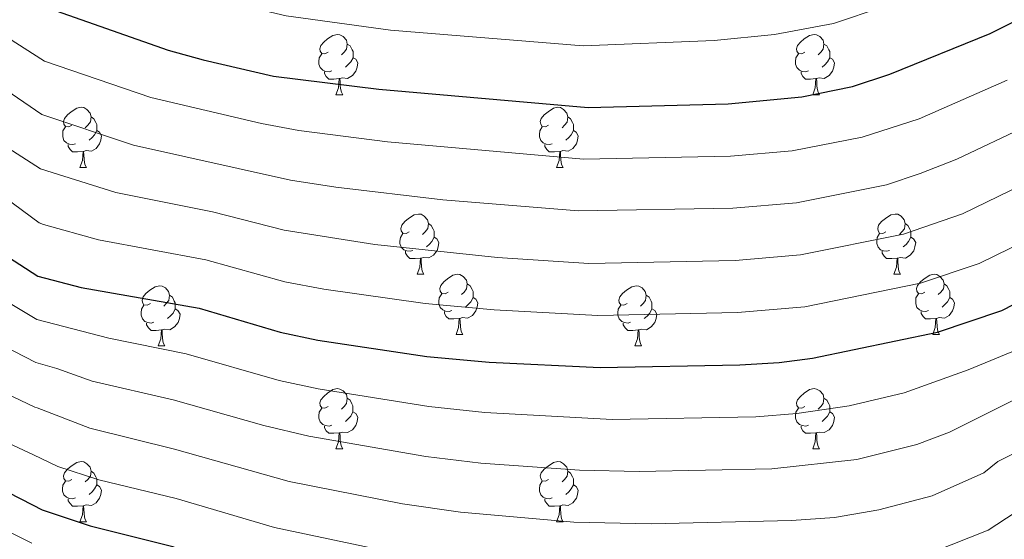
# Model space of a CAD drawing. Units: metres. Extents: x 616237 to 620743, y 4761412 to 4764459.
# Drawn here: x 618734 to 618897, y 4762687 to 4762774 of the extents above; entities that cross this region are included whole.
import ezdxf

# ---------------------------------------------------------------- set-up
doc = ezdxf.new("R2010")
doc.units = ezdxf.units.M
doc.header["$MEASUREMENT"] = 0
for name, color, linetype, lineweight in [('Nivel 36', 7, 'Continuous', 0), ('Nivel 4', 7, 'Continuous', 0), ('Nivel 5', 7, 'Continuous', 0), ('Nivel 61', 7, 'Continuous', 0), ('Nivel 63', 7, 'Continuous', 0)]:
    doc.layers.add(name, color=color, linetype=linetype, lineweight=lineweight)

msp = doc.modelspace()

# ---------------------------------------------------------------- linework, layer by layer
at = {"layer": 'Nivel 36', "color": 92, "linetype": 'Continuous', "lineweight": 0}
for p, q in [((618786.21, 4762761.17), (618787.34, 4762761.17)), ((618865.54, 4762761.17), (618866.66, 4762761.17)), ((618743.58, 4762749.03), (618744.7, 4762749.03)), ((618822.9, 4762749.03), (618824.03, 4762749.03)), ((618799.71, 4762731.27), (618800.84, 4762731.27)), ((618879.04, 4762731.27), (618880.16, 4762731.27)), ((618806.19, 4762721.23), (618807.31, 4762721.23)), ((618885.52, 4762721.23), (618886.64, 4762721.23)), ((618756.63, 4762719.33), (618757.76, 4762719.33)), ((618835.96, 4762719.33), (618837.08, 4762719.33)), ((618786.21, 4762702.18), (618787.34, 4762702.18)), ((618865.54, 4762702.18), (618866.66, 4762702.18)), ((618743.57, 4762690.04), (618744.7, 4762690.04)), ((618822.9, 4762690.04), (618824.03, 4762690.04))]:
    msp.add_line(p, q, dxfattribs=at)
at = {"layer": 'Nivel 36', "color": 92, "linetype": 'Continuous', "lineweight": 0, "flags": 128}
for points in [[(618784.91, 4762768.23), (618784.38, 4762767.97), (618783.85, 4762768.03), (618783.59, 4762768.39), (618783.53, 4762768.82), (618783.69, 4762769.34), (618784.17, 4762769.93), (618784.81, 4762770.47), (618785.71, 4762771.05), (618786.45, 4762771.21), (618786.88, 4762771.15), (618787.41, 4762770.84), (618787.94, 4762770.25), (618788.1, 4762769.61), (618787.99, 4762768.77), (618787.56, 4762768.23), (618787.14, 4762767.81)], [(618864.24, 4762768.23), (618863.71, 4762767.97), (618863.18, 4762768.02), (618862.91, 4762768.39), (618862.86, 4762768.82), (618863.02, 4762769.34), (618863.5, 4762769.93), (618864.13, 4762770.46), (618865.03, 4762771.05), (618865.78, 4762771.21), (618866.2, 4762771.15), (618866.73, 4762770.84), (618867.26, 4762770.25), (618867.42, 4762769.61), (618867.31, 4762768.76), (618866.89, 4762768.23), (618866.47, 4762767.81)], [(618788.1, 4762769.61), (618788.57, 4762769.3), (618788.89, 4762768.66), (618789.05, 4762768.34), (618789.05, 4762767.76), (618789.05, 4762767.33), (618788.68, 4762766.65), (618788.26, 4762766.17), (618787.78, 4762765.75)], [(618867.42, 4762769.61), (618867.9, 4762769.3), (618868.21, 4762768.66), (618868.37, 4762768.34), (618868.37, 4762767.76), (618868.37, 4762767.33), (618868, 4762766.64), (618867.58, 4762766.16), (618867.1, 4762765.74)], [(618785.5, 4762765.15), (618785.07, 4762764.99), (618784.49, 4762765.05), (618784.01, 4762765.27), (618783.59, 4762765.69), (618783.37, 4762766.27), (618783.37, 4762766.69), (618783.43, 4762767.28), (618783.85, 4762767.97)], [(618864.82, 4762765.15), (618864.4, 4762764.99), (618863.81, 4762765.05), (618863.34, 4762765.26), (618862.91, 4762765.69), (618862.7, 4762766.27), (618862.7, 4762766.69), (618862.75, 4762767.28), (618863.18, 4762767.97)], [(618789.05, 4762767.33), (618789.5, 4762767.09), (618789.85, 4762766.47), (618789.74, 4762765.75), (618789.53, 4762765.11), (618788.94, 4762764.37), (618788.15, 4762763.89), (618787.3, 4762763.99), (618786.87, 4762763.86)], [(618868.37, 4762767.33), (618868.83, 4762767.08), (618869.17, 4762766.47), (618869.06, 4762765.74), (618868.85, 4762765.1), (618868.27, 4762764.36), (618867.47, 4762763.88), (618866.62, 4762763.99), (618866.19, 4762763.86)], [(618786.76, 4762763.86), (618785.87, 4762763.77), (618785.02, 4762763.77), (618784.6, 4762764.21), (618784.28, 4762764.68), (618784.28, 4762764.99)], [(618866.08, 4762763.86), (618865.19, 4762763.77), (618864.35, 4762763.77), (618863.92, 4762764.2), (618863.6, 4762764.68), (618863.6, 4762764.99)], [(618786.21, 4762761.17), (618786.65, 4762762.33), (618786.76, 4762763.86), (618786.87, 4762763.86), (618786.9, 4762763.27), (618786.94, 4762762.59), (618787.01, 4762761.97), (618787.12, 4762761.57), (618787.34, 4762761.17)], [(618865.54, 4762761.17), (618865.97, 4762762.33), (618866.08, 4762763.86), (618866.19, 4762763.86), (618866.23, 4762763.27), (618866.26, 4762762.59), (618866.33, 4762761.97), (618866.45, 4762761.57), (618866.66, 4762761.17)], [(618742.28, 4762756.09), (618741.74, 4762755.83), (618741.22, 4762755.89), (618740.95, 4762756.25), (618740.9, 4762756.68), (618741.06, 4762757.2), (618741.54, 4762757.79), (618742.17, 4762758.33), (618743.07, 4762758.91), (618743.82, 4762759.07), (618744.24, 4762759.01), (618744.77, 4762758.7), (618745.3, 4762758.11), (618745.46, 4762757.47), (618745.35, 4762756.63), (618744.92, 4762756.09), (618744.5, 4762755.67)], [(618821.6, 4762756.09), (618821.07, 4762755.83), (618820.54, 4762755.89), (618820.28, 4762756.25), (618820.22, 4762756.68), (618820.38, 4762757.2), (618820.86, 4762757.79), (618821.5, 4762758.33), (618822.4, 4762758.91), (618823.14, 4762759.07), (618823.57, 4762759.01), (618824.1, 4762758.7), (618824.63, 4762758.11), (618824.79, 4762757.47), (618824.68, 4762756.62), (618824.25, 4762756.09), (618823.83, 4762755.67)], [(618745.46, 4762757.47), (618745.94, 4762757.16), (618746.25, 4762756.52), (618746.41, 4762756.2), (618746.41, 4762755.62), (618746.41, 4762755.19), (618746.04, 4762754.51), (618745.62, 4762754.03), (618745.14, 4762753.61)], [(618824.79, 4762757.47), (618825.26, 4762757.16), (618825.58, 4762756.52), (618825.74, 4762756.2), (618825.74, 4762755.62), (618825.74, 4762755.19), (618825.37, 4762754.5), (618824.95, 4762754.02), (618824.47, 4762753.6)], [(618742.86, 4762753.01), (618742.44, 4762752.85), (618741.85, 4762752.91), (618741.38, 4762753.13), (618740.95, 4762753.55), (618740.74, 4762754.13), (618740.74, 4762754.55), (618740.79, 4762755.14), (618741.22, 4762755.83)], [(618746.41, 4762755.19), (618746.86, 4762754.95), (618747.21, 4762754.33), (618747.1, 4762753.61), (618746.89, 4762752.97), (618746.3, 4762752.23), (618745.51, 4762751.75), (618744.66, 4762751.85), (618744.23, 4762751.72)], [(618822.19, 4762753.01), (618821.76, 4762752.85), (618821.18, 4762752.91), (618820.7, 4762753.13), (618820.28, 4762753.55), (618820.06, 4762754.13), (618820.06, 4762754.55), (618820.12, 4762755.14), (618820.54, 4762755.83)], [(618825.74, 4762755.19), (618826.19, 4762754.94), (618826.54, 4762754.33), (618826.43, 4762753.6), (618826.22, 4762752.96), (618825.63, 4762752.22), (618824.84, 4762751.74), (618823.99, 4762751.85), (618823.56, 4762751.72)], [(618744.12, 4762751.72), (618743.23, 4762751.63), (618742.38, 4762751.63), (618741.96, 4762752.07), (618741.64, 4762752.54), (618741.64, 4762752.85)], [(618743.58, 4762749.03), (618744.01, 4762750.19), (618744.12, 4762751.72), (618744.23, 4762751.72), (618744.26, 4762751.13), (618744.3, 4762750.45), (618744.37, 4762749.83), (618744.48, 4762749.43), (618744.7, 4762749.03)], [(618823.45, 4762751.72), (618822.56, 4762751.63), (618821.71, 4762751.63), (618821.29, 4762752.07), (618820.97, 4762752.54), (618820.97, 4762752.85)], [(618822.9, 4762749.03), (618823.34, 4762750.19), (618823.45, 4762751.72), (618823.56, 4762751.72), (618823.59, 4762751.13), (618823.63, 4762750.45), (618823.7, 4762749.83), (618823.81, 4762749.43), (618824.03, 4762749.03)], [(618798.41, 4762738.33), (618797.88, 4762738.06), (618797.35, 4762738.12), (618797.09, 4762738.49), (618797.03, 4762738.91), (618797.19, 4762739.43), (618797.67, 4762740.03), (618798.31, 4762740.56), (618799.21, 4762741.14), (618799.95, 4762741.3), (618800.38, 4762741.25), (618800.91, 4762740.93), (618801.44, 4762740.35), (618801.6, 4762739.71), (618801.49, 4762738.86), (618801.06, 4762738.33), (618800.64, 4762737.9)], [(618877.74, 4762738.33), (618877.21, 4762738.06), (618876.68, 4762738.11), (618876.42, 4762738.49), (618876.36, 4762738.91), (618876.52, 4762739.43), (618877, 4762740.03), (618877.64, 4762740.55), (618878.54, 4762741.14), (618879.28, 4762741.3), (618879.7, 4762741.25), (618880.24, 4762740.93), (618880.76, 4762740.35), (618880.92, 4762739.71), (618880.82, 4762738.85), (618880.39, 4762738.33), (618879.97, 4762737.9)], [(618801.6, 4762739.71), (618802.07, 4762739.39), (618802.39, 4762738.75), (618802.55, 4762738.43), (618802.55, 4762737.85), (618802.55, 4762737.43), (618802.18, 4762736.74), (618801.76, 4762736.26), (618801.28, 4762735.84)], [(618880.92, 4762739.71), (618881.4, 4762739.39), (618881.72, 4762738.75), (618881.88, 4762738.43), (618881.88, 4762737.85), (618881.88, 4762737.43), (618881.5, 4762736.73), (618881.08, 4762736.25), (618880.6, 4762735.83)], [(618799, 4762735.25), (618798.57, 4762735.09), (618797.99, 4762735.15), (618797.51, 4762735.36), (618797.09, 4762735.78), (618796.87, 4762736.37), (618796.87, 4762736.79), (618796.93, 4762737.37), (618797.35, 4762738.06)], [(618802.55, 4762737.43), (618803, 4762737.18), (618803.35, 4762736.56), (618803.24, 4762735.84), (618803.03, 4762735.2), (618802.44, 4762734.46), (618801.65, 4762733.98), (618800.8, 4762734.08), (618800.37, 4762733.95)], [(618878.32, 4762735.25), (618877.9, 4762735.09), (618877.32, 4762735.15), (618876.84, 4762735.35), (618876.42, 4762735.78), (618876.2, 4762736.37), (618876.2, 4762736.79), (618876.26, 4762737.37), (618876.68, 4762738.06)], [(618881.88, 4762737.43), (618882.33, 4762737.17), (618882.68, 4762736.56), (618882.56, 4762735.83), (618882.36, 4762735.19), (618881.77, 4762734.45), (618880.98, 4762733.97), (618880.12, 4762734.08), (618879.7, 4762733.95)], [(618800.26, 4762733.95), (618799.37, 4762733.87), (618798.52, 4762733.87), (618798.1, 4762734.3), (618797.78, 4762734.77), (618797.78, 4762735.09)], [(618879.58, 4762733.95), (618878.7, 4762733.87), (618877.85, 4762733.87), (618877.42, 4762734.29), (618877.1, 4762734.77), (618877.1, 4762735.09)], [(618799.71, 4762731.27), (618800.15, 4762732.43), (618800.26, 4762733.95), (618800.37, 4762733.95), (618800.4, 4762733.37), (618800.44, 4762732.68), (618800.51, 4762732.07), (618800.62, 4762731.67), (618800.84, 4762731.27)], [(618879.04, 4762731.27), (618879.48, 4762732.43), (618879.58, 4762733.95), (618879.7, 4762733.95), (618879.73, 4762733.37), (618879.76, 4762732.68), (618879.84, 4762732.07), (618879.95, 4762731.67), (618880.16, 4762731.27)], [(618804.89, 4762728.29), (618804.36, 4762728.03), (618803.83, 4762728.08), (618803.56, 4762728.45), (618803.51, 4762728.88), (618803.67, 4762729.4), (618804.15, 4762729.99), (618804.78, 4762730.52), (618805.68, 4762731.11), (618806.43, 4762731.27), (618806.85, 4762731.21), (618807.38, 4762730.9), (618807.91, 4762730.31), (618808.07, 4762729.67), (618807.96, 4762728.82), (618807.54, 4762728.29), (618807.12, 4762727.87)], [(618884.22, 4762728.29), (618883.68, 4762728.03), (618883.16, 4762728.08), (618882.89, 4762728.45), (618882.84, 4762728.87), (618883, 4762729.39), (618883.48, 4762729.99), (618884.11, 4762730.52), (618885.01, 4762731.11), (618885.76, 4762731.27), (618886.18, 4762731.21), (618886.71, 4762730.89), (618887.24, 4762730.31), (618887.4, 4762729.67), (618887.29, 4762728.82), (618886.86, 4762728.29), (618886.44, 4762727.87)], [(618755.33, 4762726.39), (618754.8, 4762726.12), (618754.27, 4762726.18), (618754.01, 4762726.55), (618753.95, 4762726.97), (618754.11, 4762727.49), (618754.59, 4762728.09), (618755.23, 4762728.62), (618756.13, 4762729.2), (618756.87, 4762729.36), (618757.3, 4762729.31), (618757.83, 4762728.99), (618758.36, 4762728.41), (618758.52, 4762727.77), (618758.41, 4762726.92), (618757.98, 4762726.39), (618757.56, 4762725.96)], [(618808.07, 4762729.67), (618808.55, 4762729.36), (618808.86, 4762728.72), (618809.02, 4762728.4), (618809.02, 4762727.82), (618809.02, 4762727.39), (618808.65, 4762726.7), (618808.23, 4762726.22), (618807.75, 4762725.8)], [(618834.66, 4762726.39), (618834.13, 4762726.12), (618833.6, 4762726.17), (618833.34, 4762726.55), (618833.28, 4762726.97), (618833.44, 4762727.49), (618833.92, 4762728.09), (618834.56, 4762728.61), (618835.46, 4762729.2), (618836.2, 4762729.36), (618836.62, 4762729.31), (618837.16, 4762728.99), (618837.68, 4762728.41), (618837.84, 4762727.77), (618837.74, 4762726.91), (618837.31, 4762726.39), (618836.89, 4762725.96)], [(618887.4, 4762729.67), (618887.88, 4762729.35), (618888.19, 4762728.71), (618888.35, 4762728.39), (618888.35, 4762727.81), (618888.35, 4762727.39), (618887.98, 4762726.7), (618887.56, 4762726.22), (618887.08, 4762725.8)], [(618758.52, 4762727.77), (618758.99, 4762727.45), (618759.31, 4762726.81), (618759.47, 4762726.49), (618759.47, 4762725.91), (618759.47, 4762725.49), (618759.1, 4762724.8), (618758.68, 4762724.32), (618758.2, 4762723.9)], [(618805.47, 4762725.21), (618805.05, 4762725.05), (618804.46, 4762725.11), (618803.99, 4762725.32), (618803.56, 4762725.75), (618803.35, 4762726.33), (618803.35, 4762726.75), (618803.4, 4762727.34), (618803.83, 4762728.03)], [(618809.02, 4762727.39), (618809.48, 4762727.14), (618809.82, 4762726.53), (618809.71, 4762725.8), (618809.5, 4762725.16), (618808.92, 4762724.42), (618808.12, 4762723.94), (618807.27, 4762724.05), (618806.84, 4762723.92)], [(618837.84, 4762727.77), (618838.32, 4762727.45), (618838.64, 4762726.81), (618838.8, 4762726.49), (618838.8, 4762725.91), (618838.8, 4762725.49), (618838.42, 4762724.79), (618838, 4762724.31), (618837.52, 4762723.89)], [(618884.8, 4762725.21), (618884.38, 4762725.05), (618883.79, 4762725.11), (618883.32, 4762725.32), (618882.89, 4762725.75), (618882.68, 4762726.33), (618882.68, 4762726.75), (618882.73, 4762727.33), (618883.16, 4762728.03)], [(618888.35, 4762727.39), (618888.8, 4762727.14), (618889.15, 4762726.53), (618889.04, 4762725.8), (618888.83, 4762725.16), (618888.24, 4762724.42), (618887.45, 4762723.94), (618886.6, 4762724.05), (618886.17, 4762723.91)], [(618755.92, 4762723.31), (618755.49, 4762723.15), (618754.91, 4762723.21), (618754.43, 4762723.42), (618754.01, 4762723.84), (618753.79, 4762724.43), (618753.79, 4762724.85), (618753.85, 4762725.43), (618754.27, 4762726.12)], [(618759.47, 4762725.49), (618759.92, 4762725.24), (618760.27, 4762724.62), (618760.16, 4762723.9), (618759.95, 4762723.26), (618759.36, 4762722.52), (618758.57, 4762722.04), (618757.72, 4762722.14), (618757.29, 4762722.01)], [(618835.24, 4762723.31), (618834.82, 4762723.15), (618834.24, 4762723.21), (618833.76, 4762723.41), (618833.34, 4762723.84), (618833.12, 4762724.43), (618833.12, 4762724.85), (618833.18, 4762725.43), (618833.6, 4762726.12)], [(618838.8, 4762725.49), (618839.25, 4762725.23), (618839.6, 4762724.62), (618839.48, 4762723.89), (618839.28, 4762723.25), (618838.69, 4762722.51), (618837.9, 4762722.03), (618837.04, 4762722.14), (618836.62, 4762722.01)], [(618806.73, 4762723.92), (618805.84, 4762723.83), (618805, 4762723.83), (618804.57, 4762724.26), (618804.25, 4762724.74), (618804.25, 4762725.05)], [(618806.19, 4762721.23), (618806.62, 4762722.39), (618806.73, 4762723.92), (618806.84, 4762723.92), (618806.88, 4762723.33), (618806.91, 4762722.65), (618806.98, 4762722.03), (618807.1, 4762721.63), (618807.31, 4762721.23)], [(618886.06, 4762723.91), (618885.17, 4762723.83), (618884.32, 4762723.83), (618883.9, 4762724.26), (618883.58, 4762724.73), (618883.58, 4762725.05)], [(618885.52, 4762721.23), (618885.95, 4762722.39), (618886.06, 4762723.91), (618886.17, 4762723.91), (618886.2, 4762723.33), (618886.24, 4762722.65), (618886.31, 4762722.03), (618886.42, 4762721.63), (618886.64, 4762721.23)], [(618757.18, 4762722.01), (618756.29, 4762721.93), (618755.44, 4762721.93), (618755.02, 4762722.36), (618754.7, 4762722.83), (618754.7, 4762723.15)], [(618756.63, 4762719.33), (618757.07, 4762720.49), (618757.18, 4762722.01), (618757.29, 4762722.01), (618757.32, 4762721.43), (618757.36, 4762720.74), (618757.43, 4762720.13), (618757.54, 4762719.73), (618757.76, 4762719.33)], [(618836.5, 4762722.01), (618835.62, 4762721.93), (618834.77, 4762721.93), (618834.34, 4762722.35), (618834.02, 4762722.83), (618834.02, 4762723.15)], [(618835.96, 4762719.33), (618836.4, 4762720.49), (618836.5, 4762722.01), (618836.62, 4762722.01), (618836.65, 4762721.43), (618836.68, 4762720.74), (618836.76, 4762720.13), (618836.87, 4762719.73), (618837.08, 4762719.33)], [(618784.91, 4762709.24), (618784.38, 4762708.98), (618783.85, 4762709.03), (618783.58, 4762709.4), (618783.53, 4762709.83), (618783.69, 4762710.35), (618784.17, 4762710.94), (618784.8, 4762711.47), (618785.7, 4762712.06), (618786.45, 4762712.22), (618786.88, 4762712.16), (618787.4, 4762711.85), (618787.94, 4762711.26), (618788.1, 4762710.62), (618787.98, 4762709.77), (618787.56, 4762709.24), (618787.14, 4762708.82)], [(618864.24, 4762709.24), (618863.71, 4762708.98), (618863.18, 4762709.03), (618862.91, 4762709.4), (618862.86, 4762709.83), (618863.02, 4762710.35), (618863.5, 4762710.94), (618864.13, 4762711.47), (618865.03, 4762712.06), (618865.78, 4762712.22), (618866.2, 4762712.16), (618866.73, 4762711.85), (618867.26, 4762711.26), (618867.42, 4762710.62), (618867.31, 4762709.77), (618866.89, 4762709.24), (618866.47, 4762708.82)], [(618788.1, 4762710.62), (618788.57, 4762710.31), (618788.88, 4762709.67), (618789.04, 4762709.35), (618789.04, 4762708.77), (618789.04, 4762708.34), (618788.68, 4762707.65), (618788.26, 4762707.17), (618787.78, 4762706.75)], [(618867.42, 4762710.62), (618867.9, 4762710.31), (618868.21, 4762709.67), (618868.37, 4762709.35), (618868.37, 4762708.77), (618868.37, 4762708.34), (618868, 4762707.65), (618867.58, 4762707.17), (618867.1, 4762706.75)], [(618785.5, 4762706.16), (618785.07, 4762706), (618784.48, 4762706.06), (618784.01, 4762706.27), (618783.58, 4762706.7), (618783.37, 4762707.28), (618783.37, 4762707.7), (618783.42, 4762708.29), (618783.85, 4762708.98)], [(618864.82, 4762706.16), (618864.4, 4762706), (618863.81, 4762706.06), (618863.34, 4762706.27), (618862.91, 4762706.7), (618862.7, 4762707.28), (618862.7, 4762707.7), (618862.75, 4762708.29), (618863.18, 4762708.98)], [(618789.04, 4762708.34), (618789.5, 4762708.09), (618789.84, 4762707.48), (618789.74, 4762706.75), (618789.52, 4762706.11), (618788.94, 4762705.37), (618788.14, 4762704.89), (618787.3, 4762705), (618786.86, 4762704.87)], [(618868.37, 4762708.34), (618868.83, 4762708.09), (618869.17, 4762707.48), (618869.06, 4762706.75), (618868.85, 4762706.11), (618868.27, 4762705.37), (618867.47, 4762704.89), (618866.62, 4762705), (618866.19, 4762704.87)], [(618786.76, 4762704.87), (618785.86, 4762704.78), (618785.02, 4762704.78), (618784.6, 4762705.21), (618784.28, 4762705.69), (618784.28, 4762706)], [(618866.08, 4762704.87), (618865.19, 4762704.78), (618864.35, 4762704.78), (618863.92, 4762705.21), (618863.6, 4762705.69), (618863.6, 4762706)], [(618786.21, 4762702.18), (618786.64, 4762703.34), (618786.76, 4762704.87), (618786.86, 4762704.87), (618786.9, 4762704.28), (618786.94, 4762703.6), (618787, 4762702.98), (618787.12, 4762702.58), (618787.34, 4762702.18)], [(618865.54, 4762702.18), (618865.97, 4762703.34), (618866.08, 4762704.87), (618866.19, 4762704.87), (618866.23, 4762704.28), (618866.26, 4762703.6), (618866.33, 4762702.98), (618866.45, 4762702.58), (618866.66, 4762702.18)], [(618742.27, 4762697.1), (618741.74, 4762696.84), (618741.21, 4762696.89), (618740.95, 4762697.26), (618740.89, 4762697.69), (618741.05, 4762698.21), (618741.53, 4762698.8), (618742.17, 4762699.33), (618743.07, 4762699.92), (618743.81, 4762700.08), (618744.24, 4762700.02), (618744.77, 4762699.71), (618745.3, 4762699.12), (618745.46, 4762698.48), (618745.35, 4762697.63), (618744.92, 4762697.1), (618744.5, 4762696.68)], [(618821.6, 4762697.1), (618821.07, 4762696.84), (618820.54, 4762696.89), (618820.28, 4762697.26), (618820.22, 4762697.69), (618820.38, 4762698.21), (618820.86, 4762698.8), (618821.5, 4762699.33), (618822.4, 4762699.92), (618823.14, 4762700.08), (618823.57, 4762700.02), (618824.1, 4762699.71), (618824.63, 4762699.12), (618824.79, 4762698.48), (618824.68, 4762697.63), (618824.25, 4762697.1), (618823.83, 4762696.68)], [(618745.46, 4762698.48), (618745.93, 4762698.17), (618746.25, 4762697.53), (618746.41, 4762697.21), (618746.41, 4762696.63), (618746.41, 4762696.2), (618746.04, 4762695.51), (618745.62, 4762695.03), (618745.14, 4762694.61)], [(618824.79, 4762698.48), (618825.26, 4762698.17), (618825.58, 4762697.53), (618825.74, 4762697.21), (618825.74, 4762696.63), (618825.74, 4762696.2), (618825.37, 4762695.51), (618824.95, 4762695.03), (618824.47, 4762694.61)], [(618742.86, 4762694.02), (618742.43, 4762693.86), (618741.85, 4762693.92), (618741.37, 4762694.13), (618740.95, 4762694.56), (618740.73, 4762695.14), (618740.73, 4762695.56), (618740.79, 4762696.15), (618741.21, 4762696.84)], [(618746.41, 4762696.2), (618746.86, 4762695.95), (618747.21, 4762695.34), (618747.1, 4762694.61), (618746.89, 4762693.97), (618746.3, 4762693.23), (618745.51, 4762692.75), (618744.66, 4762692.86), (618744.23, 4762692.73)], [(618822.19, 4762694.02), (618821.76, 4762693.86), (618821.18, 4762693.92), (618820.7, 4762694.13), (618820.28, 4762694.56), (618820.06, 4762695.14), (618820.06, 4762695.56), (618820.12, 4762696.15), (618820.54, 4762696.84)], [(618825.74, 4762696.2), (618826.19, 4762695.95), (618826.54, 4762695.34), (618826.43, 4762694.61), (618826.22, 4762693.97), (618825.63, 4762693.23), (618824.84, 4762692.75), (618823.99, 4762692.86), (618823.56, 4762692.73)], [(618744.12, 4762692.73), (618743.23, 4762692.64), (618742.38, 4762692.64), (618741.96, 4762693.07), (618741.64, 4762693.55), (618741.64, 4762693.86)], [(618743.57, 4762690.04), (618744.01, 4762691.2), (618744.12, 4762692.73), (618744.23, 4762692.73), (618744.26, 4762692.14), (618744.3, 4762691.46), (618744.37, 4762690.84), (618744.48, 4762690.44), (618744.7, 4762690.04)], [(618823.45, 4762692.73), (618822.56, 4762692.64), (618821.71, 4762692.64), (618821.29, 4762693.07), (618820.97, 4762693.55), (618820.97, 4762693.86)], [(618822.9, 4762690.04), (618823.34, 4762691.2), (618823.45, 4762692.73), (618823.56, 4762692.73), (618823.59, 4762692.14), (618823.63, 4762691.46), (618823.7, 4762690.84), (618823.81, 4762690.44), (618824.03, 4762690.04)]]:
    msp.add_lwpolyline(points, dxfattribs=at)
at = {"layer": 'Nivel 4', "color": 36, "linetype": 'Continuous', "lineweight": 30, "flags": 128}
for points, elevation in [([(618737.72, 4762776.11), (618739.68, 4762775.13), (618758.29, 4762768.61), (618764.1, 4762766.95), (618775.83, 4762764.24), (618793.35, 4762762.1), (618828.19, 4762759.03), (618851.49, 4762759.65), (618863.73, 4762760.81), (618872.15, 4762762.52), (618878.38, 4762764.57), (618895.07, 4762771.36), (618910.64, 4762779.21)], 875), ([(618727.56, 4762736.79), (618736.62, 4762730.97), (618743.8, 4762729.07), (618763.44, 4762725.6), (618776.93, 4762721.62), (618783.18, 4762720.3), (618801.36, 4762717.59), (618811.72, 4762716.65), (618830.19, 4762715.73), (618853.42, 4762716.18), (618859.94, 4762716.57), (618865.5, 4762717.32), (618886.32, 4762721.6), (618897.03, 4762725.23), (618907.08, 4762730.4)], 850), ([(618719.47, 4762701.2), (618735.7, 4762692.9), (618737.35, 4762692.06), (618745.32, 4762689.39), (618759.27, 4762685.87)], 825)]:
    msp.add_lwpolyline(points, dxfattribs=dict(at, elevation=elevation))
at = {"layer": 'Nivel 5', "color": 36, "linetype": 'Continuous', "lineweight": 0, "flags": 128}
for points, elevation in [([(618909.08, 4762789.79), (618892.23, 4762781.53), (618877.28, 4762775.82), (618868.99, 4762773.05), (618859.2, 4762771.19), (618849.14, 4762770.19), (618827.36, 4762769.29), (618795.28, 4762771.94), (618777.95, 4762774.28), (618763.48, 4762777.72), (618741.46, 4762784.91), (618739.15, 4762785.86), (618737.97, 4762786.53), (618698.87, 4762807.32)], 880), ([(618897.93, 4762763.58), (618883.26, 4762757.17), (618873.76, 4762754.08), (618862.15, 4762751.82), (618851.87, 4762750.96), (618827.39, 4762750.43), (618794.79, 4762753.32), (618780.02, 4762755.23), (618773.84, 4762756.37), (618755.39, 4762760.7), (618737.72, 4762766.73), (618731.56, 4762770.67)], 870), ([(618901.26, 4762756.01), (618889.52, 4762750.41), (618883.45, 4762748.03), (618877.82, 4762746.15), (618862.84, 4762743.15), (618852.26, 4762742.27), (618826.6, 4762741.83), (618804.02, 4762743.64), (618786.22, 4762745.75), (618778.65, 4762746.94), (618752.5, 4762752.79), (618737.27, 4762757.86), (618728.24, 4762764.02)], 865), ([(618902.43, 4762747.14), (618890.5, 4762741.34), (618880.66, 4762737.97), (618863.53, 4762734.5), (618852.64, 4762733.57), (618828.29, 4762733.06), (618813.1, 4762734.06), (618792.69, 4762736.24), (618777.58, 4762738.6), (618765.66, 4762741.69), (618749.6, 4762744.89), (618737.06, 4762748.85), (618727.06, 4762755.18)], 860), ([(618903.65, 4762738.18), (618893.26, 4762733.07), (618883.48, 4762729.78), (618864.22, 4762725.85), (618853.03, 4762724.88), (618829.79, 4762724.39), (618812.52, 4762725.35), (618801.05, 4762726.4), (618784.2, 4762728.79), (618777.7, 4762730.03), (618764.55, 4762733.65), (618746.7, 4762736.98), (618737.52, 4762739.57), (618736.84, 4762739.81), (618725.48, 4762748.23)], 855), ([(618901.52, 4762719.54), (618891.43, 4762715.34), (618880.78, 4762711.53), (618871.64, 4762709.37), (618862.91, 4762708.06), (618856.09, 4762707.52), (618832.18, 4762707.11), (618811.01, 4762708.23), (618801.66, 4762709.24), (618783.24, 4762712.19), (618776.78, 4762713.58), (618761.27, 4762717.99), (618748.42, 4762720.63), (618736.44, 4762723.75), (618725.1, 4762730.51)], 845), ([(618906, 4762713.86), (618896.54, 4762709.08), (618888.32, 4762704.99), (618882.87, 4762702.91), (618872.89, 4762700.42), (618858.76, 4762698.89), (618836.68, 4762698.43), (618826.76, 4762698.63), (618810.31, 4762699.82), (618801.15, 4762700.93), (618781.72, 4762704.29), (618774.19, 4762706.08), (618759.1, 4762710.38), (618745.65, 4762713.48), (618739.75, 4762715.55), (618736.27, 4762716.55), (618725.11, 4762722.3)], 840), ([(618900.84, 4762702.34), (618896.38, 4762700.08), (618894.03, 4762698.22), (618885.45, 4762694.38), (618876.57, 4762692.06), (618869.19, 4762690.79), (618862.04, 4762690.25), (618838.64, 4762689.71), (618825.78, 4762690.01), (618806.96, 4762691.67), (618797.27, 4762693.06), (618778.42, 4762696.78), (618759.36, 4762702.16), (618745.28, 4762705.62), (618736.48, 4762709.01), (618736.09, 4762709.13), (618725.02, 4762714.43)], 835), ([(618795.98, 4762684.87), (618776.01, 4762689.11), (618759.61, 4762693.95), (618746.77, 4762697.04), (618739.95, 4762699.26), (618735.9, 4762701.21), (618722.76, 4762707.3)], 830), ([(618906.77, 4762696.55), (618894.74, 4762688.65), (618885.65, 4762685.07)], 830), ([(618735.58, 4762686.51), (618719.49, 4762694.47)], 820)]:
    msp.add_lwpolyline(points, dxfattribs=dict(at, elevation=elevation))
at = {"layer": 'Nivel 61', "color": 250, "linetype": 'Continuous', "lineweight": 0}
msp.add_3dface([(617168.3, 4761821.56), (617128.68, 4764135.1), (620523.82, 4764194.02), (620564.56, 4761880.5)], dxfattribs=at)
at = {"layer": 'Nivel 63', "color": 7, "linetype": 'Continuous', "lineweight": 0}
msp.add_3dface([(616288.56, 4761412.43), (616237.04, 4764381.99), (620691.36, 4764459.29), (620742.88, 4761489.73)], dxfattribs=at)

doc.saveas('drawing.dxf')
